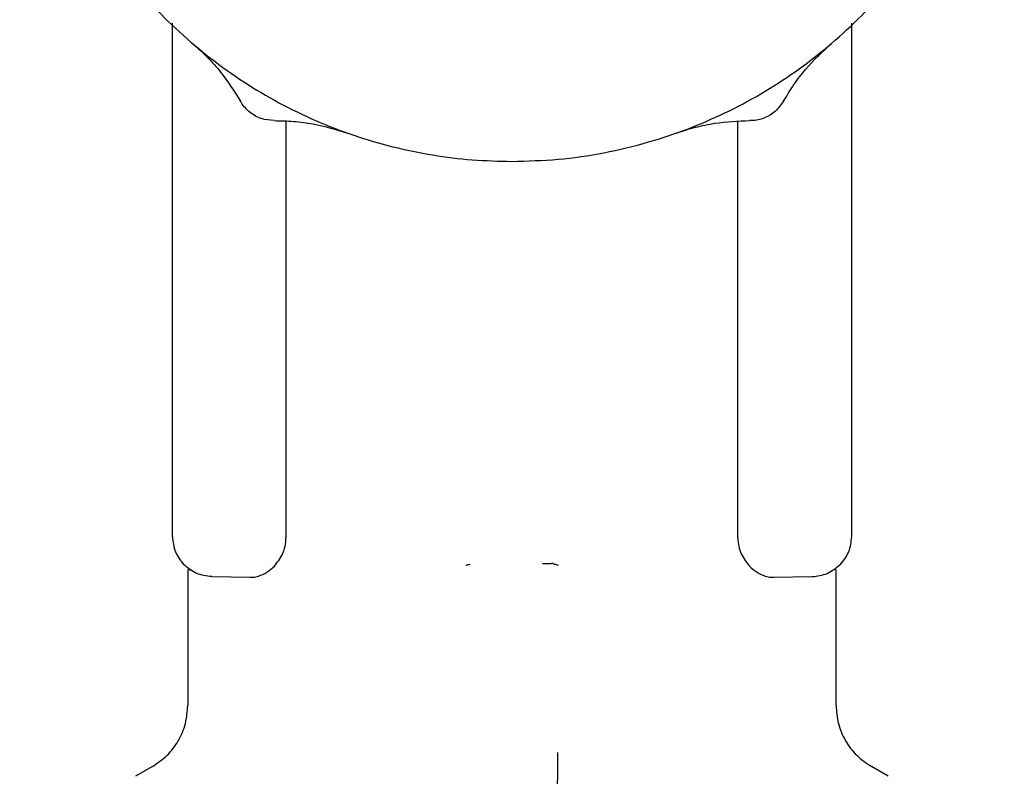
# Model space of a CAD drawing. Units: inches. Extents: x 0.4 to 16.6, y 0.2 to 10.8.
# Drawn here: x 8.6 to 8.8, y 6.3 to 6.4 of the extents above; entities that cross this region are included whole.
import ezdxf

# ---------------------------------------------------------------- set-up
doc = ezdxf.new("R2010")
doc.units = ezdxf.units.IN
doc.header["$MEASUREMENT"] = 0

msp = doc.modelspace()

# ---------------------------------------------------------------- linework, layer by layer
at = {"color": 7, "linetype": 'Continuous', "lineweight": 25}
for p, q in [((8.65013, 6.37386), (8.65013, 6.43971)), ((8.73713, 6.4397), (8.73713, 6.37386)), ((8.66468, 6.42715), (8.66468, 6.3737)), ((8.72258, 6.3737), (8.72258, 6.42709)), ((8.6521, 6.36967), (8.6521, 6.35224)), ((8.68773, 6.37017), (8.68773, 6.37017)), ((8.69954, 6.37017), (8.69954, 6.37017)), ((8.73495, 6.36967), (8.73502, 6.36972)), ((8.73517, 6.35224), (8.73517, 6.36967)), ((8.65516, 6.36875), (8.66015, 6.36866)), ((8.66015, 6.36866), (8.66065, 6.36869)), ((8.66065, 6.36869), (8.66116, 6.36881)), ((8.7261, 6.36881), (8.72662, 6.36869)), ((8.72662, 6.36869), (8.72711, 6.36866)), ((8.72711, 6.36866), (8.73211, 6.36875)), ((8.64757, 6.3444), (8.6454, 6.34315)), ((8.74186, 6.34315), (8.73969, 6.3444))]:
    msp.add_line(p, q, dxfattribs=at)
for points, knots in [([(8.69364, 6.54797), (8.69167, 6.54791), (8.68773, 6.54781), (8.68187, 6.54695), (8.67463, 6.54523), (8.66787, 6.54264), (8.66018, 6.53854), (8.65302, 6.5335), (8.64556, 6.52611), (8.64044, 6.51901), (8.63626, 6.51136), (8.63369, 6.50485), (8.63196, 6.49809), (8.63108, 6.49295), (8.63049, 6.486), (8.63073, 6.47988), (8.6316, 6.47385), (8.63249, 6.46959), (8.63447, 6.4629), (8.63797, 6.45488), (8.64276, 6.44755), (8.6484, 6.4409), (8.65485, 6.43498), (8.66218, 6.43021), (8.67002, 6.4264), (8.67665, 6.42414), (8.68344, 6.42275), (8.68854, 6.4221), (8.69194, 6.42202), (8.69364, 6.42198)], [0, 0, 0, 0, 0.029898, 0.059796, 0.089695, 0.142586, 0.168963, 0.221855, 0.274746, 0.327638, 0.354015, 0.406906, 0.433283, 0.45966, 0.486038, 0.538929, 0.552109, 0.578486, 0.604863, 0.657755, 0.710646, 0.737023, 0.789915, 0.842806, 0.869184, 0.922075, 0.948452, 0.974141, 1, 1, 1, 1]), ([(8.69364, 6.42198), (8.69561, 6.42204), (8.69956, 6.42214), (8.70542, 6.42301), (8.71265, 6.42473), (8.71941, 6.42731), (8.72711, 6.43141), (8.73426, 6.43645), (8.74173, 6.44384), (8.74685, 6.45094), (8.75103, 6.45859), (8.7536, 6.46511), (8.75533, 6.47186), (8.7562, 6.47701), (8.7568, 6.48395), (8.75656, 6.49007), (8.75569, 6.49611), (8.7548, 6.50037), (8.75282, 6.50705), (8.74931, 6.51507), (8.74452, 6.5224), (8.73889, 6.52905), (8.73244, 6.53497), (8.7251, 6.53974), (8.71726, 6.54355), (8.71063, 6.54581), (8.70385, 6.5472), (8.69875, 6.54785), (8.69535, 6.54793), (8.69364, 6.54797)], [0, 0, 0, 0, 0.0298982, 0.0597963, 0.0896946, 0.1425861, 0.1689633, 0.2218546, 0.2747462, 0.3276379, 0.354015, 0.4069064, 0.4332835, 0.4596605, 0.4860376, 0.538929, 0.552109, 0.5784861, 0.6048631, 0.6577546, 0.7106463, 0.7370234, 0.7899148, 0.8428064, 0.8691835, 0.9220748, 0.9484519, 0.9741415, 1, 1, 1, 1]), ([(8.65278, 6.43704), (8.6534, 6.43647), (8.65465, 6.43535), (8.65679, 6.43296), (8.65805, 6.43097), (8.65885, 6.42969)], [0, 0, 0, 0, 0.263502, 0.527005, 1, 1, 1, 1]), ([(8.72843, 6.42969), (8.72887, 6.43041), (8.72974, 6.43185), (8.73168, 6.43439), (8.7334, 6.436), (8.73451, 6.43704)], [0, 0, 0, 0, 0.263502, 0.527005, 1, 1, 1, 1]), ([(8.66316, 6.42721), (8.66261, 6.42726), (8.6615, 6.42736), (8.66003, 6.4282), (8.65921, 6.42908), (8.65889, 6.42963), (8.65885, 6.42969)], [0, 0, 0, 0, 0.317709, 0.63547, 0.95456, 1, 1, 1, 1]), ([(8.72843, 6.42969), (8.72811, 6.42924), (8.72747, 6.42833), (8.72601, 6.42747), (8.72483, 6.42721), (8.7242, 6.42721), (8.72412, 6.42721)], [0, 0, 0, 0, 0.317709, 0.63547, 0.95456, 1, 1, 1, 1]), ([(8.66316, 6.42721), (8.664, 6.42719), (8.66568, 6.42715), (8.66886, 6.42674), (8.67111, 6.42606), (8.67256, 6.42562)], [0, 0, 0, 0, 0.263502, 0.527005, 1, 1, 1, 1]), ([(8.71473, 6.42562), (8.71553, 6.42588), (8.71713, 6.4264), (8.72026, 6.42705), (8.72261, 6.42715), (8.72412, 6.42721)], [0, 0, 0, 0, 0.263502, 0.527005, 1, 1, 1, 1]), ([(8.65013, 6.37386), (8.6502, 6.37319), (8.65033, 6.37185), (8.65117, 6.3708), (8.65159, 6.37028)], [0, 0, 0, 0, 0.500001, 1, 1, 1, 1]), ([(8.66319, 6.3701), (8.66357, 6.37058), (8.66415, 6.3713), (8.66461, 6.37263), (8.66466, 6.37334), (8.66468, 6.3737)], [0, 0, 0, 0, 0.503742, 0.755431, 1, 1, 1, 1]), ([(8.72258, 6.3737), (8.72261, 6.37334), (8.72265, 6.37263), (8.72311, 6.3713), (8.72369, 6.37058), (8.72407, 6.3701)], [0, 0, 0, 0, 0.244569, 0.496258, 1, 1, 1, 1]), ([(8.73713, 6.37386), (8.73707, 6.37319), (8.73693, 6.37185), (8.73609, 6.3708), (8.73567, 6.37028)], [0, 0, 0, 0, 0.5, 1, 1, 1, 1]), ([(8.65516, 6.36875), (8.65449, 6.36883), (8.65315, 6.36899), (8.65211, 6.36985), (8.65159, 6.37028)], [0, 0, 0, 0, 0.5, 1, 1, 1, 1]), ([(8.68773, 6.37017), (8.68775, 6.3702), (8.68781, 6.37026), (8.68814, 6.37031), (8.6883, 6.37034)], [0, 0, 0, 0, 0.499458, 1, 1, 1, 1]), ([(8.69757, 6.37041), (8.69779, 6.37041), (8.69823, 6.37042), (8.69869, 6.37045), (8.69891, 6.37047), (8.69896, 6.37048)], [0, 0, 0, 0, 0.426458, 0.853282, 1, 1, 1, 1]), ([(8.69954, 6.37017), (8.69953, 6.37018), (8.6995, 6.37023), (8.6993, 6.37029), (8.69906, 6.37032), (8.69896, 6.37034)], [0, 0, 0, 0, 0.277087, 0.712448, 1, 1, 1, 1]), ([(8.73211, 6.36875), (8.73277, 6.36883), (8.73411, 6.36899), (8.73515, 6.36985), (8.73567, 6.37028)], [0, 0, 0, 0, 0.5, 1, 1, 1, 1]), ([(8.65231, 6.36967), (8.65224, 6.36972), (8.65213, 6.3698), (8.65235, 6.36964), (8.65243, 6.36959)], [0, 0, 0, 0, 0.649981, 1, 1, 1, 1]), ([(8.66116, 6.36881), (8.66152, 6.36895), (8.66222, 6.36921), (8.66287, 6.36981), (8.66319, 6.3701)], [0, 0, 0, 0, 0.50817, 1, 1, 1, 1]), ([(8.72407, 6.3701), (8.72439, 6.36981), (8.72505, 6.36921), (8.72574, 6.36895), (8.7261, 6.36881)], [0, 0, 0, 0, 0.49183, 1, 1, 1, 1]), ([(8.64757, 6.3444), (8.64822, 6.34484), (8.64953, 6.34574), (8.65096, 6.34767), (8.65192, 6.34987), (8.65204, 6.35145), (8.6521, 6.35224)], [0, 0, 0, 0, 0.250009, 0.499987, 0.74998, 1, 1, 1, 1]), ([(8.73517, 6.35224), (8.73523, 6.35145), (8.73534, 6.34987), (8.7363, 6.34767), (8.73773, 6.34574), (8.73904, 6.34484), (8.73969, 6.3444)], [0, 0, 0, 0, 0.25002, 0.500013, 0.749991, 1, 1, 1, 1]), ([(8.69886, 6.33984), (8.69911, 6.34045), (8.69954, 6.34153), (8.69952, 6.34423), (8.69953, 6.34603), (8.69953, 6.34622)], [0, 0, 0, 0, 0.542843, 0.949722, 1, 1, 1, 1])]:
    msp.add_open_spline(points, degree=3, knots=knots, dxfattribs=at)

doc.saveas('drawing.dxf')
